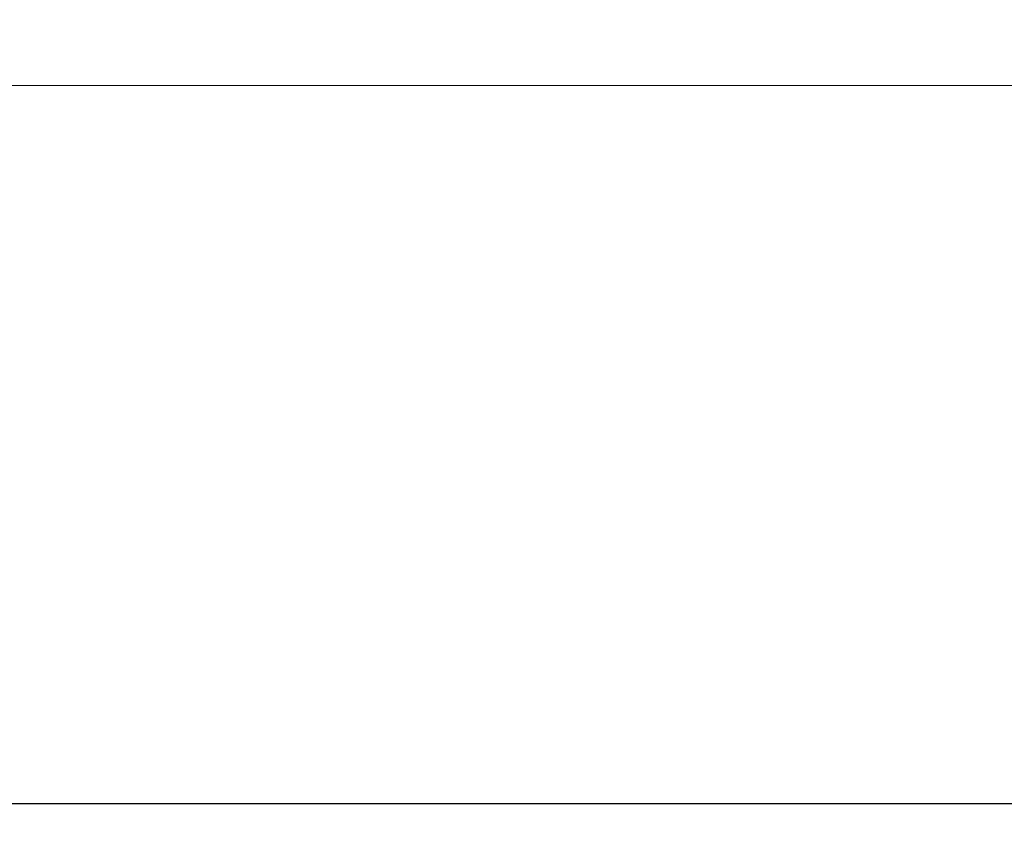
# Model space of a CAD drawing. Units: millimetres. Extents: x -427 to -7, y 0 to 297.
# Drawn here: x -151 to -145, y 35 to 39 of the extents above; entities that cross this region are included whole.
import ezdxf

# ---------------------------------------------------------------- set-up
doc = ezdxf.new("R2010")
doc.units = ezdxf.units.MM
doc.header["$MEASUREMENT"] = 0
doc.layers.add('Livello 1', color=7, linetype='Continuous', lineweight=0)
picture_1 = doc.add_image_def('image53.png', size_in_pixel=(511, 20))
picture_2 = doc.add_image_def('image54.png', size_in_pixel=(511, 20))

# ---------------------------------------------------------------- blocks, each defined once
blk = doc.blocks.new('Block_90')
at = {"layer": 'Livello 1'}
blk.add_lwpolyline([(-188.285, 34.1974), (-58.5858, 34.1974), (-58.5858, 39.0827), (-188.285, 39.0827)], close=True, dxfattribs=at)
image = blk.add_image(picture_1, insert=(-188.285, 34.1974), size_in_units=(129.6992, 4.8853), dxfattribs=at)
blk = doc.blocks.new('Block_91')
at = {"layer": 'Livello 1'}
blk.add_lwpolyline([(-188.285, 39.0827), (-58.5858, 39.0827), (-58.5858, 43.968), (-188.285, 43.968)], close=True, dxfattribs=at)
image = blk.add_image(picture_2, insert=(-188.285, 39.0827), size_in_units=(129.6992, 4.8853), dxfattribs=at)
blk = doc.blocks.new('Block_2')
at = {"layer": 'Livello 1', "color": 18, "lineweight": 25, "true_color": 0x000000}
blk.add_open_spline([(-12.0552, 35), (-12.0552, 35), (-155.5553, 35), (-155.5553, 35)], degree=3, dxfattribs=at)
at = {"layer": 'Livello 1'}
for name in ['Block_91', 'Block_90']:
    blk.add_blockref(name, (0, 0), dxfattribs=at)
blk = doc.blocks.new('Block_1')
at = {"layer": 'Livello 1'}
blk.add_blockref('Block_2', (0, 0), dxfattribs=at)
blk = doc.blocks.new('Block_0')
at = {"layer": 'Livello 1'}
blk.add_blockref('Block_1', (0, 0), dxfattribs=at)

msp = doc.modelspace()

# ---------------------------------------------------------------- block references
at = {"layer": 'Livello 1'}
msp.add_blockref('Block_0', (0, 0), dxfattribs=at)

doc.saveas('drawing.dxf')
